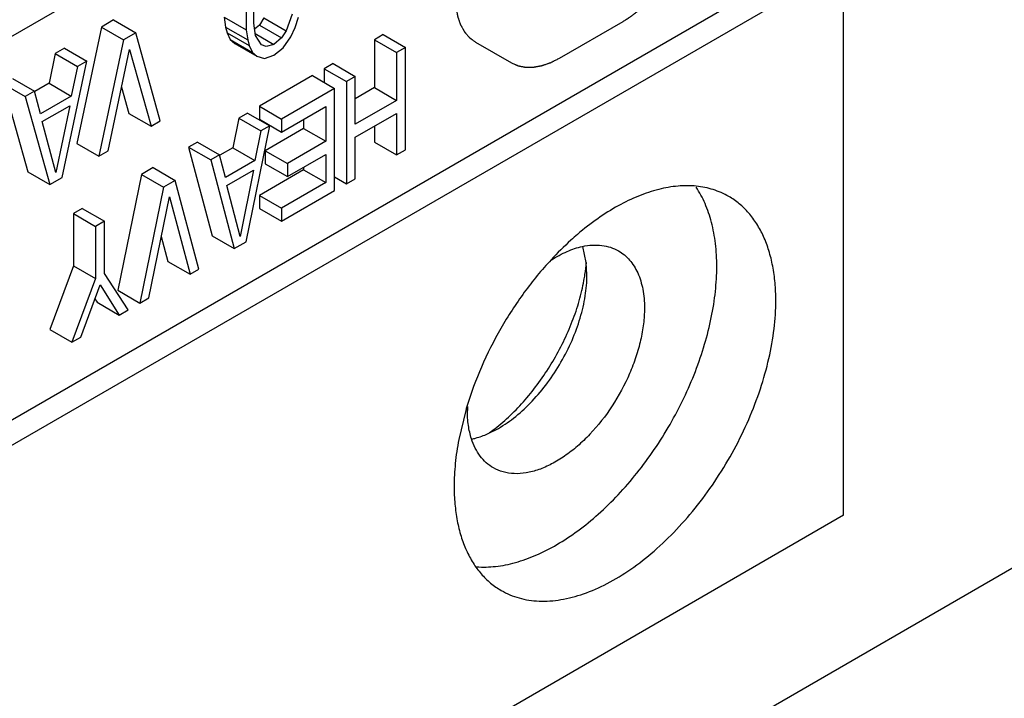
# Model space of a CAD drawing. Units: inches. Extents: x 0.9 to 21.2, y 1.3 to 16.3.
# Drawn here: x 5.3 to 5.5, y 12.4 to 12.6 of the extents above; entities that cross this region are included whole.
import ezdxf

# ---------------------------------------------------------------- set-up
doc = ezdxf.new("R2010")
doc.units = ezdxf.units.IN
doc.header["$LTSCALE"] = 1.21
doc.header["$MEASUREMENT"] = 0
doc.layers.get('0').update_dxf_attribs({"linetype": 'CONTINUOUS'})
doc.layers.add('AXIS_PART', color=7, linetype='CONTINUOUS')
doc.layers.add('DATUM_CURVE', color=7, linetype='CONTINUOUS')

msp = doc.modelspace()

# ---------------------------------------------------------------- linework, layer by layer
at = {"color": 7, "linetype": 'Continuous'}
for p, q in [((5.4729649563, 12.4561243966), (5.4729649563, 13.2632380941)), ((5.17880976, 12.516140259), (5.4588228796, 12.6778049439)), ((5.17880976, 12.4242836313), (5.4535195566, 12.5828864596)), ((5.17880976, 12.418159969), (5.4588228796, 12.5798246539)), ((5.3316414634, 12.5739754719), (5.3316414634, 12.5776236737)), ((5.3245001953, 12.575454974), (5.3298035182, 12.5723931684)), ((5.3245001953, 12.575454974), (5.3248677835, 12.5730613414)), ((5.3298035182, 12.5770837136), (5.3298035182, 12.5723931684)), ((5.334057522, 12.5752399761), (5.3329547532, 12.5735609527)), ((5.334057522, 12.5752399761), (5.3393608449, 12.5721781705)), ((5.340831204, 12.5761541093), (5.3393608449, 12.5721781705)), ((5.3415663846, 12.5729303601), (5.3423015631, 12.5754394999)), ((5.2950930262, 12.5730696472), (5.2892115898, 12.5451789461)), ((5.2980337401, 12.5747674591), (5.2950930262, 12.5730696472)), ((5.2950930262, 12.5730696472), (5.300396349100001, 12.5700078416)), ((5.2980337401, 12.5747674591), (5.3033370631, 12.5717056535)), ((5.3248677835, 12.5730613414), (5.3301711064, 12.5699995358)), ((5.3248677835, 12.5730613414), (5.3252353717, 12.5717100508)), ((5.3320090558, 12.57106067), (5.3316414634, 12.5739754719)), ((5.3329547532, 12.5735609527), (5.3318172405, 12.5725816578)), ((5.3329547532, 12.5735609527), (5.3382580761, 12.570499147)), ((5.3404636158, 12.570730165), (5.3415663846, 12.5729303601)), ((5.031023945199999, 12.1650423849), (5.7347384166, 12.5713296992)), ((5.3033370631, 12.5717056535), (5.300396349100001, 12.5700078416)), ((5.3092184994, 12.5506062095), (5.3033370631, 12.5717056535)), ((5.3252353717, 12.5717100508), (5.3305386946, 12.5686482451)), ((5.3252353717, 12.5717100508), (5.3259705523, 12.5700498182)), ((5.3298035182, 12.5723931684), (5.3301711064, 12.5699995358)), ((5.3319542618, 12.571495156), (5.3364201309, 12.5689168435)), ((5.3334794128, 12.5687825443), (5.3320090558, 12.57106067)), ((5.3393608449, 12.5721781705), (5.3382580761, 12.570499147)), ((5.338625668500001, 12.5681055169), (5.3404636158, 12.570730165)), ((5.3626567135, 12.5712522066), (5.360535402, 12.5700274742)), ((5.3626567135, 12.5712522066), (5.3679600365, 12.568190401)), ((5.300396349100001, 12.5700078416), (5.2945149128, 12.5421171405)), ((5.3259705523, 12.5700498182), (5.3312738752, 12.5669880125)), ((5.3259705523, 12.5700498182), (5.327073321, 12.5691229832)), ((5.327073321, 12.5691229832), (5.332376644, 12.5660611775)), ((5.3301711064, 12.5699995358), (5.3305386946, 12.5686482451)), ((5.3305386946, 12.5686482451), (5.3312738752, 12.5669880125)), ((5.3345821816, 12.568376881), (5.3334794128, 12.5687825443)), ((5.3364201309, 12.5689168435), (5.3345821816, 12.568376881)), ((5.3382580761, 12.570499147), (5.3364201309, 12.5689168435)), ((5.360535402, 12.5700274742), (5.365838725, 12.5669656685)), ((5.360535402, 12.5700274742), (5.360535402, 12.5585616955)), ((5.3679600365, 12.568190401), (5.365838725, 12.5669656685)), ((5.3679600365, 12.5436953285), (5.3679600365, 12.568190401)), ((5.2840653383, 12.5667028467), (5.2825949771, 12.5595998773)), ((5.2862708759, 12.5679762068), (5.2840653383, 12.5667028467)), ((5.2840653383, 12.5667028467), (5.2893686612, 12.563641041)), ((5.2862708759, 12.5679762068), (5.2915741988, 12.5649144011)), ((5.2967204503, 12.5433905006), (5.3018667103, 12.5677297194)), ((5.3018667103, 12.5677297194), (5.3070129618, 12.5493328494)), ((5.3312738752, 12.5669880125), (5.332376644, 12.5660611775)), ((5.332376644, 12.5660611775), (5.3342145934, 12.5655587967)), ((5.3342145934, 12.5655587967), (5.3364201309, 12.5663109851)), ((5.3364201309, 12.5663109851), (5.338625668500001, 12.5681055169)), ((5.365838725, 12.5669656685), (5.365838725, 12.5554998898)), ((5.2856927624, 12.5370237), (5.2915741988, 12.5649144011)), ((5.2893686612, 12.563641041), (5.2878983, 12.5565380716)), ((5.2915741988, 12.5649144011), (5.2893686612, 12.563641041)), ((5.3506359486, 12.5643120562), (5.3485146371, 12.5630873238)), ((5.3506359486, 12.5643120562), (5.3559392716, 12.5612502506)), ((5.3456862214, 12.5614543469), (5.3329583524, 12.5541059522)), ((5.3456862214, 12.5614543469), (5.3509895444, 12.5583925413)), ((5.3485146371, 12.5630873238), (5.3538179601, 12.5600255181)), ((5.3485146371, 12.5630873238), (5.3485146371, 12.5598213973)), ((5.3559392716, 12.5612502506), (5.3538179601, 12.5600255181)), ((5.3559392716, 12.5497844718), (5.3559392716, 12.5612502506)), ((5.2715672892, 12.5594871377), (5.2768706121, 12.5564253321)), ((5.2715672892, 12.5594871377), (5.2774487255, 12.5383876938)), ((5.2737728268, 12.5607604979), (5.279076149700001, 12.5576986922)), ((5.2825949771, 12.5595998773), (5.2791326139, 12.5576008929)), ((5.2825949771, 12.5595998773), (5.2878983, 12.5565380716)), ((5.3538179601, 12.5600255181), (5.3538179601, 12.5355304456)), ((5.279076149700001, 12.5576986922), (5.2768706121, 12.5564253321)), ((5.2768706121, 12.5564253321), (5.2827520485, 12.5353258882)), ((5.2805465109, 12.5522935395), (5.279076149700001, 12.5576986922)), ((5.2878983, 12.5565380716), (5.2805465109, 12.5522935395)), ((5.299952454700001, 12.5586762542), (5.3017096389, 12.5523946551)), ((5.3509895444, 12.5583925413), (5.3382616753, 12.5510441465)), ((5.3509895444, 12.5338974688), (5.3509895444, 12.5583925413)), ((5.360535402, 12.5585616955), (5.3559392716, 12.5559081341)), ((5.360535402, 12.5585616955), (5.365838725, 12.5554998898)), ((5.2809141033, 12.550421081), (5.287530716, 12.5542411614)), ((5.287530716, 12.5542411614), (5.2842224097, 12.5382594833)), ((5.3329583524, 12.5541059522), (5.3382616753, 12.5510441465)), ((5.3329583524, 12.5541059522), (5.3329583524, 12.5509789216)), ((5.3382616753, 12.547917116), (5.3488682329, 12.5540407783)), ((5.3488682329, 12.5540407783), (5.3488682329, 12.5457020301)), ((5.365838725, 12.5554998898), (5.3559392716, 12.5497844718)), ((5.3017096389, 12.5523946551), (5.3070129618, 12.5493328494)), ((5.3301299377, 12.5524729759), (5.3280086242, 12.5512482423)), ((5.3301299377, 12.5524729759), (5.3354332606, 12.5494111703)), ((5.3559392716, 12.5466574417), (5.365838725, 12.5523728596)), ((5.365838725, 12.5523728596), (5.365838725, 12.542470596)), ((5.2842224097, 12.5382594833), (5.2809141033, 12.550421081)), ((5.3070129618, 12.5493328494), (5.3092184994, 12.5506062095)), ((5.3280086242, 12.5512482423), (5.3265944178, 12.5441776937)), ((5.3280086242, 12.5512482423), (5.333311947099999, 12.5481864367)), ((5.3297764293, 12.5216501442), (5.3354332606, 12.5494111703)), ((5.3329583524, 12.5509789216), (5.3382616753, 12.547917116)), ((5.3354332606, 12.5494111703), (5.333311947099999, 12.5481864367)), ((5.3382616753, 12.5510441465), (5.3382616753, 12.547917116)), ((5.3435649099, 12.5509789216), (5.3435649099, 12.5487638358)), ((5.360535402, 12.549311003), (5.360535402, 12.5455324017)), ((5.333311947099999, 12.5481864367), (5.3318977408, 12.5411158881)), ((5.3435649099, 12.5487638358), (5.3343725607, 12.5434566622)), ((5.3435649099, 12.5487638358), (5.3488682329, 12.5457020301)), ((5.2892115898, 12.5451789461), (5.2945149128, 12.5421171405)), ((5.3181091718, 12.5455328249), (5.3159878603, 12.5443080925)), ((5.3181091718, 12.5455328249), (5.3234124947, 12.5424710193)), ((5.3488682329, 12.5457020301), (5.3396758837, 12.5403948565)), ((5.3559392716, 12.536755178), (5.3559392716, 12.5466574417)), ((5.360535402, 12.5455324017), (5.365838725, 12.542470596)), ((5.2945149128, 12.5421171405), (5.2967204503, 12.5433905006)), ((5.3159878603, 12.5443080925), (5.3212911832, 12.5412462868)), ((5.3159878603, 12.5443080925), (5.321644689599999, 12.5230789724)), ((5.3234124947, 12.5424710193), (5.3212911832, 12.5412462868)), ((5.3248267011, 12.5370334458), (5.3234124947, 12.5424710193)), ((5.3265944178, 12.5441776937), (5.323468958899999, 12.5423732199)), ((5.3265944178, 12.5441776937), (5.3318977408, 12.5411158881)), ((5.3343725607, 12.5434566622), (5.3396758837, 12.5403948565)), ((5.3343725607, 12.5434566622), (5.3343725607, 12.540329632)), ((5.3396758837, 12.5372678263), (5.3488682329, 12.5425749999)), ((5.3488682329, 12.5425749999), (5.3488682329, 12.5357997665)), ((5.365838725, 12.542470596), (5.3679600365, 12.5436953285)), ((5.3212911832, 12.5412462868), (5.3269480126, 12.5200171668)), ((5.3318977408, 12.5411158881), (5.3248267011, 12.5370334458)), ((5.3343725607, 12.540329632), (5.3396758837, 12.5372678263)), ((5.3396758837, 12.5403948565), (5.3396758837, 12.5372678263)), ((5.2774487255, 12.5383876938), (5.2827520485, 12.5353258882)), ((5.3046741975, 12.5377761852), (5.2990173682, 12.5100151603)), ((5.307502614200001, 12.5394091626), (5.3046741975, 12.5377761852)), ((5.3046741975, 12.5377761852), (5.3099775205, 12.5347143796)), ((5.307502614200001, 12.5394091626), (5.3128059372, 12.536347357)), ((5.3251802557, 12.5351528826), (5.3315441902, 12.53882708)), ((5.3315441902, 12.53882708), (5.3283622229, 12.5229183434)), ((5.3435649099, 12.5388615721), (5.3329583524, 12.5327379098)), ((5.3435649099, 12.5395131433), (5.3435649099, 12.5388615721)), ((5.3435649099, 12.5388615721), (5.3488682329, 12.5357997665)), ((5.2827520485, 12.5353258882), (5.2856927624, 12.5370237)), ((5.3128059372, 12.536347357), (5.3099775205, 12.5347143796)), ((5.3184627665, 12.5151182369), (5.3128059372, 12.536347357)), ((5.3283622229, 12.5229183434), (5.3251802557, 12.5351528826)), ((5.3488682329, 12.5357997665), (5.3382616753, 12.5296761042)), ((5.3509895444, 12.5371633952), (5.3538179601, 12.5355304456)), ((5.3538179601, 12.5355304456), (5.3559392716, 12.536755178)), ((5.3099775205, 12.5347143796), (5.3043206911, 12.5069533546)), ((5.3382616753, 12.526549074), (5.3509895444, 12.5338974688)), ((5.3064420026, 12.5081780871), (5.3113917308, 12.5324038389)), ((5.3113917308, 12.5324038389), (5.316341455, 12.5138935045)), ((5.3329583524, 12.5327379098), (5.3382616753, 12.5296761042)), ((5.3329583524, 12.5327379098), (5.3329583524, 12.5296108797)), ((5.2905321221, 12.5296113029), (5.2884108106, 12.5283865705)), ((5.2884108106, 12.5283865705), (5.2937141336, 12.5253247648)), ((5.2884108106, 12.5283865705), (5.2884108106, 12.5158784484)), ((5.2905321221, 12.5296113029), (5.2958354451, 12.5265494973)), ((5.3329583524, 12.5296108797), (5.3382616753, 12.526549074)), ((5.3382616753, 12.5296761042), (5.3382616753, 12.526549074)), ((5.2958354451, 12.5265494973), (5.2937141336, 12.5253247648)), ((5.2958354451, 12.5140413752), (5.2958354451, 12.5265494973)), ((5.2937141336, 12.5253247648), (5.2937141336, 12.5128166427)), ((5.3094493156, 12.5228969593), (5.3110381321, 12.5169553101)), ((5.321644689599999, 12.5230789724), (5.3269480126, 12.5200171668)), ((5.3269480126, 12.5200171668), (5.3297764293, 12.5216501442)), ((5.4112782373, 12.5166630736), (5.410456756499999, 12.5205088417)), ((5.3110381321, 12.5169553101), (5.316341455, 12.5138935045)), ((5.4114466899, 12.5136889554), (5.4112782373, 12.5166630736)), ((5.2884108106, 12.5158784484), (5.282753977200001, 12.5006255432)), ((5.2884108106, 12.5158784484), (5.2937141336, 12.5128166427)), ((5.3014922744, 12.5053203772), (5.2958354451, 12.5140413752)), ((5.316341455, 12.5138935045), (5.3184627665, 12.5151182369)), ((5.2937141336, 12.5128166427), (5.2880573002, 12.4975637375)), ((5.2901786117, 12.49878847), (5.2947747893, 12.5113443222)), ((5.2947747893, 12.5113443222), (5.299370967, 12.5040956471)), ((5.2990173682, 12.5100151603), (5.3043206911, 12.5069533546)), ((5.2935442898, 12.5079828397), (5.294067644, 12.5071574528)), ((5.294067644, 12.5071574528), (5.299370967, 12.5040956471)), ((5.3043206911, 12.5069533546), (5.3064420026, 12.5081780871)), ((5.299370967, 12.5040956471), (5.3014922744, 12.5053203772)), ((5.282753977200001, 12.5006255432), (5.2880573002, 12.4975637375)), ((5.2880573002, 12.4975637375), (5.2901786117, 12.49878847)), ((5.3876502007, 12.4756361609), (5.3902327901, 12.4769450831)), ((5.4729649563, 12.4561243966), (5.1646676833, 12.2781299455))]:
    msp.add_line(p, q, dxfattribs=at)
for centre, radius, start, end in [((5.367664372799999, 12.5203468154), 0.0438028847, 351.3793576239, 355.1462441479), ((5.3645518779, 12.5208129641), 0.046950088, 349.6520293194999, 351.3862579141999), ((5.3628760214, 12.5111265039), 0.0432993459, 305.6828000273, 308.540736831)]:
    msp.add_arc(centre, radius, start, end, dxfattribs=at)
for points, knots in [([(5.3898545841, 12.4772592556), (5.3911384685, 12.4782808717), (5.393652819600001, 12.4805118076), (5.3983684416, 12.4855734227), (5.402485095299999, 12.4913695137), (5.4058761265, 12.4976493269), (5.4080020477, 12.5025193286), (5.4096552998, 12.5074289987), (5.4104392442, 12.5107410921), (5.4107383224, 12.512379512)], [0, 0, 0, 0, 0.1181834646, 0.2416207978, 0.4977868061, 0.6272965209, 0.7552973131999999, 0.8800342306000001, 1, 1, 1, 1]), ([(5.3902327901, 12.4769450831), (5.391684962799999, 12.4777834381), (5.3945533405, 12.4797940351), (5.3985002989, 12.4834863649), (5.402138025, 12.4878511793), (5.405328310700001, 12.4927254956), (5.407953717000001, 12.4979256426), (5.4099151984, 12.5032585701), (5.4111377777, 12.5085226642), (5.4114466899, 12.512011544), (5.4114466899, 12.5136877392)], [0, 0, 0, 0, 0.1141485174, 0.2373190764, 0.3669765563, 0.5000143053, 0.6330562214, 0.7627026521, 0.8858923833, 1, 1, 1, 1]), ([(5.383850503, 12.4743954969), (5.384164035, 12.4744623285), (5.3854604668, 12.474777148), (5.3867214201, 12.4752315558), (5.3876502007, 12.4756361609)], [0, 0, 0, 0, 0.2403730021, 1, 1, 1, 1])]:
    msp.add_open_spline(points, degree=3, knots=knots, dxfattribs=at)
at = {"layer": 'AXIS_PART', "color": 7, "linetype": 'Continuous'}
msp.add_line((5.38240156, 12.481245828), (5.3807262464, 12.474251399), dxfattribs=at)
for centre, radius, start, end in [((5.460105307999999, 12.4587456926), 0.08089578809999999, 163.1549331894, 163.8509361464), ((5.41153757, 12.4812298904), 0.0287284708, 178.1428534924, 179.9950044027)]:
    msp.add_arc(centre, radius, start, end, dxfattribs=at)
for points, knots in [([(5.4454198722, 12.5325098928), (5.4442573275, 12.5331813937), (5.4417347394, 12.5342845995), (5.4375965364, 12.5351028872), (5.4331573176, 12.5350965698), (5.42849424, 12.5342745578), (5.4236783923, 12.5326618255), (5.418783894600001, 12.5302856641), (5.413884492799999, 12.5271892139), (5.410746232799999, 12.524737809), (5.4091920462, 12.5234108284)], [0, 0, 0, 0, 0.1014954358, 0.2061671625, 0.3167349968, 0.4351682001, 0.5626094722999999, 0.6994682243000001, 0.8455038228, 1, 1, 1, 1]), ([(5.4425593735, 12.5157290262), (5.4425593735, 12.5175662141), (5.4423676729, 12.5211226343), (5.4414479955, 12.5261996415), (5.4399071202, 12.5307546382), (5.4384330472, 12.5334764868), (5.4375998257, 12.5347034494)], [0, 0, 0, 0, 0.2772222754, 0.5360051146, 0.7762021892000001, 1, 1, 1, 1]), ([(5.456701568, 12.5075642111), (5.456701568, 12.5089818415), (5.4565863598, 12.5117478516), (5.4560426198, 12.5157546806), (5.4551336283, 12.5194753463), (5.4538655366, 12.5228708783), (5.452250440299999, 12.5259095264), (5.4502983606, 12.5285598877), (5.448030345599999, 12.5307947219), (5.446313104500001, 12.5319939501), (5.4454198722, 12.5325098928)], [0, 0, 0, 0, 0.1484411343, 0.2894358181, 0.4227452663, 0.5486625843, 0.6679994896, 0.7819288993000001, 0.8919873837000001, 1, 1, 1, 1]), ([(5.4091920462, 12.5234108284), (5.4086468214, 12.5229453099), (5.4064500477, 12.5210105468), (5.4043696864, 12.5189444262), (5.4028658134, 12.5173248251)], [0, 0, 0, 0, 0.2449285268, 1, 1, 1, 1]), ([(5.4029284522, 12.5173106092), (5.4041263756, 12.5180738443), (5.406516097999999, 12.5193734259), (5.409102137200001, 12.5202438443), (5.4103613713, 12.5205153045)], [0, 0, 0, 0, 0.5244118726, 1, 1, 1, 1]), ([(5.4103613713, 12.5205153045), (5.4111465302, 12.5206845656), (5.4126950872, 12.5209061954), (5.4149805624, 12.5208503136), (5.4171133961, 12.5203883057), (5.4184177634, 12.5198095078), (5.4190219621, 12.5194606276)], [0, 0, 0, 0, 0.2702526577, 0.523913811, 0.7652466116, 1, 1, 1, 1]), ([(5.4190219621, 12.5194606276), (5.4195138386, 12.5191766053), (5.420459202000001, 12.5185161821), (5.4217088022, 12.5172867647), (5.4227838095, 12.5158276022), (5.424002220399999, 12.5135364632), (5.4247839331, 12.5108889215), (5.425171654700001, 12.5080305923), (5.4252353295, 12.5065073715), (5.4252353295, 12.5057270445)], [0, 0, 0, 0, 0.1080684756, 0.2181696627, 0.3321355956, 0.4515231802, 0.7104691709000001, 0.8515309233, 1, 1, 1, 1]), ([(5.4028658134, 12.5173248251), (5.4005765138, 12.5148593562), (5.396244525399999, 12.5095820804), (5.3906506513, 12.5009658618), (5.386028333400001, 12.491797617), (5.383654026699999, 12.4854032032), (5.3826806077, 12.4821880543)], [0, 0, 0, 0, 0.2471591689, 0.5002462066, 0.7532199931, 1, 1, 1, 1]), ([(5.385016305700001, 12.4437956056), (5.3865191278, 12.443679571), (5.3896655987, 12.4437589265), (5.394460255299999, 12.4447206793), (5.3994021946, 12.4465082853), (5.404412970499999, 12.4490821595), (5.40941043, 12.4524027672), (5.4143162559, 12.4564098655), (5.4190461815, 12.4610405202), (5.4235252319, 12.4662138002), (5.4276748356, 12.471846216), (5.4314291872, 12.4778407484), (5.434721025700001, 12.4840990711), (5.4374996935, 12.4905132856), (5.439714766900001, 12.4969785029), (5.44133235, 12.5033872248), (5.4423197069, 12.5096296218), (5.4425593735, 12.5137358393), (5.4425593735, 12.5157290262)], [0, 0, 0, 0, 0.0451900891, 0.09371833560000001, 0.1460322687, 0.2022405824, 0.2622133164, 0.3255908516, 0.3918733563, 0.4604220913, 0.5305262086, 0.6014119578, 0.6722821331000001, 0.7423297002, 0.8107784157, 0.8769569362, 0.9402424242, 1, 1, 1, 1]), ([(5.390908945700001, 12.4381199167), (5.391578495499999, 12.437733176), (5.3929761433, 12.4370410628), (5.395204302100001, 12.4362693464), (5.397556993999999, 12.4357668952), (5.4008985501, 12.4354530062), (5.405354159400001, 12.4357778962), (5.4108476804, 12.4372377399), (5.4164796464, 12.4397254465), (5.4221359783, 12.4431846974), (5.4277014465, 12.4475418445), (5.4330618583, 12.4527028087), (5.438102836100001, 12.4585597411), (5.442718333099999, 12.4649872838), (5.4468103824, 12.4718483844), (5.450289677000001, 12.4789974376), (5.4530849166, 12.4862804111), (5.4551351737, 12.4935453862), (5.456394016900001, 12.5006349279), (5.456701568, 12.5053040647), (5.456701568, 12.5075642111)], [0, 0, 0, 0, 0.0213326513, 0.0428923234, 0.06489653990000001, 0.0875409678, 0.1353112118, 0.1872099781, 0.2436435601, 0.3045881947, 0.3696754903, 0.4382709435, 0.5095590756, 0.5825835483, 0.6563178618, 0.7296999955, 0.8016733395000001, 0.8712639002, 0.9376437891, 1, 1, 1, 1]), ([(5.4252353295, 12.5057270445), (5.4252353295, 12.5044832824), (5.4250657848, 12.5019134234), (5.4243734367, 12.4980111727), (5.4232447853, 12.4940121382), (5.4211797892, 12.4886318632), (5.417714539199999, 12.4822289528), (5.4132724633, 12.4765409265), (5.4092749651, 12.472689147), (5.406211024299999, 12.470291164), (5.4030980872, 12.4683862324), (5.3999982991, 12.4670163304), (5.3969737445, 12.4662129296), (5.3940837708, 12.4659996548), (5.3913926395, 12.4663947296), (5.3897620684, 12.4670717467), (5.389022466699999, 12.467498812)], [0, 0, 0, 0, 0.06236967650000001, 0.1287861886, 0.1984115094, 0.2704069961, 0.4174497044, 0.5616801062, 0.6303088743999999, 0.6954235484000001, 0.756398323, 0.8128607215000001, 0.8647828945, 0.9125805614, 0.9571729917, 1, 1, 1, 1]), ([(5.3837875096, 12.4744436395), (5.383449364600001, 12.4754890277), (5.382954446399999, 12.4777413292), (5.382809099299999, 12.4800379221), (5.382809099299999, 12.4812323952)], [0, 0, 0, 0, 0.4791215726, 1, 1, 1, 1]), ([(5.3807262464, 12.474251399), (5.380370054099999, 12.4723593647), (5.379827687100001, 12.4686429933), (5.3796272498, 12.4648908906), (5.3796272498, 12.4630655984)], [0, 0, 0, 0, 0.5133284292, 1, 1, 1, 1]), ([(5.389022466699999, 12.467498812), (5.388419998300001, 12.4678466931), (5.387269891799999, 12.4686841293), (5.3858065588, 12.4702935842), (5.3846164131, 12.4722363266), (5.3840338263, 12.4736821422), (5.3837875096, 12.4744436395)], [0, 0, 0, 0, 0.2348523019, 0.4762321998, 0.7298198495999999, 1, 1, 1, 1]), ([(5.3796272498, 12.4630655984), (5.3796272498, 12.461647968), (5.379742458099999, 12.4588819579), (5.380286197999999, 12.4548751289), (5.381195189500001, 12.4511544632), (5.3824632812, 12.4477589312), (5.3840783775, 12.4447202831), (5.3860304572, 12.4420699218), (5.388298472200001, 12.4398350876), (5.3900157133, 12.4386358594), (5.390908945700001, 12.4381199167)], [0, 0, 0, 0, 0.1484411343, 0.2894358181, 0.4227452663, 0.5486625843, 0.6679994896, 0.7819288993000001, 0.8919873837000001, 1, 1, 1, 1])]:
    msp.add_open_spline(points, degree=3, knots=knots, dxfattribs=at)
at = {"layer": 'DATUM_CURVE', "color": 4, "linetype": 'Continuous'}
for p, q in [((5.4049024196, 12.565636167), (5.4201126485, 12.5744177443)), ((5.3847210822, 12.5694828204), (5.3933630927, 12.5644932106))]:
    msp.add_line(p, q, dxfattribs=at)
for points, knots in [([(5.4201126485, 12.5744177443), (5.4203753766, 12.5745890479), (5.420769468600001, 12.5748460016), (5.421229242999999, 12.5751457872), (5.421491970700001, 12.5753170843), (5.421689017899999, 12.5754455822), (5.4218860595, 12.5755739841), (5.4220338566, 12.5756705548), (5.4221323633, 12.5757345165), (5.4221734445, 12.5757617903), (5.4222062237, 12.5757821558), (5.4222393165, 12.5758078371), (5.4222973744, 12.5758552492), (5.422380238300001, 12.5759216922), (5.4225128631, 12.5760287212), (5.4226786296, 12.5761622606), (5.4229438634, 12.5763760627), (5.423275407699999, 12.5766432595), (5.4236069347, 12.5769105056), (5.4238721961, 12.577124229), (5.4240378937, 12.5772579651), (5.424170659700001, 12.5773645908), (5.4242531639, 12.5774320604), (5.4243202544, 12.5774841384), (5.424383375800001, 12.5775431444), (5.424491994099999, 12.5776496238), (5.4246481274, 12.5778000541), (5.4248350739, 12.577981292), (5.4250221312, 12.5781623365), (5.425271501699999, 12.5784037992), (5.4255208859, 12.578645228), (5.4257702583, 12.5788867059), (5.425957309099999, 12.5790677009), (5.426113118200001, 12.5792188879), (5.426222315, 12.579324017), (5.4262845096, 12.5793851864), (5.426331729099999, 12.5794279769), (5.426376756, 12.5794825659), (5.4264375568, 12.5795512358), (5.4265436018, 12.5796733256), (5.426695280800001, 12.5798467372), (5.426877216599999, 12.5800552596), (5.4271198218, 12.5803331423), (5.4274230949, 12.5806805281), (5.4277262712, 12.5810279685), (5.4279690314, 12.5813057639), (5.428120257000001, 12.5814797508), (5.428227116, 12.58160081), (5.428286612000001, 12.5816711315), (5.4283402076, 12.5817457657), (5.4284092224, 12.5818375818), (5.428518516900001, 12.5819853128), (5.428655521900001, 12.5821696938), (5.428874512999999, 12.5824648625), (5.4291483309, 12.5828337607), (5.4294221037, 12.583202711), (5.429641167000001, 12.5834977964), (5.4297779915, 12.5836823856), (5.4298876559, 12.5838296898), (5.4299557292, 12.5839225924), (5.4300112573, 12.5839949963), (5.4300628812, 12.5840744028), (5.430151409400001, 12.5842166171), (5.4302788245, 12.5844180832), (5.4304821599, 12.5847413775), (5.4307365102, 12.5851451704), (5.4311433691, 12.5857914214), (5.4314485361, 12.5862760686), (5.4316519757, 12.5865991759)], [0, 0, 0, 0, 0.0625, 0.09375, 0.109375, 0.125, 0.140625, 0.15625, 0.16015625, 0.1640625, 0.166015625, 0.16796875, 0.171875, 0.1796875, 0.1875, 0.203125, 0.21875, 0.25, 0.28125, 0.296875, 0.3125, 0.3203125, 0.328125, 0.33203125, 0.3359375, 0.34375, 0.359375, 0.375, 0.390625, 0.40625, 0.4375, 0.453125, 0.46875, 0.484375, 0.4921875, 0.49609375, 0.5, 0.50390625, 0.5078125, 0.515625, 0.53125, 0.546875, 0.5625, 0.59375, 0.625, 0.640625, 0.65625, 0.6640625, 0.66796875, 0.671875, 0.6796875, 0.6875, 0.703125, 0.71875, 0.75, 0.78125, 0.796875, 0.8125, 0.8203125, 0.828125, 0.83203125, 0.8359375, 0.84375, 0.859375, 0.875, 0.90625, 0.9375, 1, 1, 1, 1]), ([(5.3799413365, 12.5800478671), (5.3799583264, 12.5797543005), (5.3799838123, 12.5793139511), (5.3800135419, 12.5788002081), (5.3800305359, 12.5785066435), (5.3800432657, 12.5782864622), (5.380056055599999, 12.5780663108), (5.3800654793, 12.5779011136), (5.3800720242, 12.5777911122), (5.380074828, 12.5777358791), (5.380079454, 12.5776815497), (5.3800942923, 12.5776134105), (5.3801098715, 12.5775267641), (5.3801364572, 12.5773889528), (5.3801691213, 12.5772164068), (5.380221701799999, 12.5769404912), (5.3802873148, 12.5765955387), (5.380352980800001, 12.5762506209), (5.380405476699999, 12.5759746497), (5.380438352300001, 12.5758022427), (5.380464504400001, 12.5756641465), (5.3804811875, 12.5755782255), (5.380492188300001, 12.5755173008), (5.380499534299999, 12.575483707), (5.3805108721, 12.5754547093), (5.38052368, 12.5754168912), (5.3805555418, 12.5753274207), (5.380602862999999, 12.5751926719), (5.3806662274, 12.5750133173), (5.3807295197, 12.5748338796), (5.3808139349, 12.5745946585), (5.3808983415, 12.5743554282), (5.380982754600001, 12.5741162038), (5.3810355039, 12.5739666813), (5.381077723, 12.5738470792), (5.3811093335, 12.5737573344), (5.381135847, 12.5736826845), (5.38115407, 12.5736301599), (5.3811650085, 12.5736005668), (5.3811717324, 12.5735771864), (5.381184113400001, 12.5735583378), (5.381198648, 12.5735316256), (5.381225003099999, 12.5734856158), (5.3812621725, 12.5734195025), (5.3813069815, 12.5733403313), (5.3813666549, 12.5732347121), (5.3814412715, 12.573102708), (5.3815606437, 12.5728914897), (5.381680022, 12.5726802779), (5.3817993929, 12.5724690554), (5.3818889371, 12.572310664), (5.3819784209, 12.5721521761), (5.382045703099999, 12.5720335805), (5.3820902945, 12.5719540965), (5.382109266100001, 12.5719216036), (5.3821235294, 12.5718941502), (5.382141135, 12.5718720327), (5.3821734976, 12.5718358065), (5.382218919600001, 12.5717827611), (5.3822920477, 12.5716986114), (5.3823833028, 12.5715931767), (5.3825293979, 12.5714246201), (5.3827119837, 12.5712138728), (5.382894593400001, 12.5710031578), (5.3830406502, 12.5708345496), (5.383132001, 12.5707292439), (5.3832049328, 12.5706448297), (5.3832508546, 12.5705924576), (5.3832823197, 12.5705550221), (5.3833013638, 12.5705348431), (5.383324415800001, 12.5705192319), (5.3833518609, 12.5704981566), (5.3834188566, 12.5704488609), (5.3835188765, 12.5703743777), (5.383652507100001, 12.5702753752), (5.3837860653, 12.5701762902), (5.3839641682, 12.5700442056), (5.3842758364, 12.5698130442), (5.3845429846, 12.5696149104), (5.3847210825, 12.5694828202)], [0, 0, 0, 0, 0.0625, 0.09375, 0.109375, 0.125, 0.140625, 0.15625, 0.16015625, 0.1640625, 0.16796875, 0.171875, 0.1796875, 0.1875, 0.203125, 0.21875, 0.25, 0.28125, 0.296875, 0.3125, 0.3203125, 0.328125, 0.33203125, 0.333984375, 0.3359375, 0.33984375, 0.34375, 0.359375, 0.375, 0.390625, 0.40625, 0.4375, 0.453125, 0.46875, 0.4765625, 0.484375, 0.4921875, 0.49609375, 0.498046875, 0.5, 0.501953125, 0.50390625, 0.5078125, 0.515625, 0.5234375, 0.53125, 0.546875, 0.5625, 0.59375, 0.609375, 0.625, 0.640625, 0.65625, 0.66015625, 0.6640625, 0.666015625, 0.66796875, 0.671875, 0.6796875, 0.6875, 0.703125, 0.71875, 0.75, 0.78125, 0.796875, 0.8125, 0.8203125, 0.828125, 0.83203125, 0.833984375, 0.8359375, 0.83984375, 0.84375, 0.859375, 0.875, 0.890625, 0.90625, 0.9375, 1, 1, 1, 1]), ([(5.3933630927, 12.5644932106), (5.393560883099999, 12.5644067576), (5.3938575677, 12.5642770764), (5.3942037037, 12.5641257878), (5.39440149, 12.5640393282), (5.394549845599999, 12.5639745087), (5.394698140399999, 12.5639095931), (5.394809532000001, 12.5638611757), (5.394883527899999, 12.5638284786), (5.394914754099999, 12.5638154781), (5.394938814700001, 12.5638036235), (5.3949662413, 12.5637970872), (5.3950158018, 12.5637881197), (5.3950857865, 12.5637740197), (5.395198217999999, 12.5637521802), (5.3953386013, 12.5637246341), (5.395563302, 12.5636806988), (5.3958441467, 12.5636257274), (5.396125007, 12.5635707919), (5.396349682799999, 12.5635267992), (5.3964901284, 12.5634993966), (5.3966024322, 12.5634772629), (5.396672742200001, 12.5634639119), (5.3967217184, 12.5634535991), (5.3967500816, 12.5634492192), (5.396779864299999, 12.5634505384), (5.3968166076, 12.5634502395), (5.396905190599999, 12.5634511254), (5.3970378975, 12.5634517808), (5.3972149358, 12.5634530397), (5.3973919485, 12.5634541954), (5.397627974500001, 12.5634557728), (5.3978639972, 12.5634573382), (5.3981000231, 12.5634589123), (5.398247534199999, 12.5634598844), (5.3983655543, 12.5634606879), (5.3984540387, 12.5634612202), (5.3985278734, 12.5634618874), (5.398579365900001, 12.5634619157), (5.3986090897, 12.5634626168), (5.3986305389, 12.5634612131), (5.3986552129, 12.5634671853), (5.3986869868, 12.5634725754), (5.398743115199999, 12.5634832068), (5.3988230246, 12.5634977678), (5.3989190332, 12.5635155093), (5.3990470036, 12.5635390709), (5.399206980700001, 12.5635685551), (5.3994629362, 12.5636157112), (5.399718894099999, 12.5636628757), (5.3999748507, 12.563710029), (5.400166819600001, 12.5637454193), (5.400358783400001, 12.5637807138), (5.4005027703, 12.5638074531), (5.4005987398, 12.5638248619), (5.4006387595, 12.5638327366), (5.400670699500001, 12.5638375877), (5.4007029169, 12.5638477365), (5.4007594261, 12.5638679585), (5.4008400864, 12.5638955627), (5.4009691803, 12.5639404471), (5.4011305349, 12.5639963069), (5.4013887096, 12.5640858205), (5.401711424299999, 12.5641976604), (5.4020341446, 12.5643095362), (5.4022923103, 12.5643989925), (5.4024536874, 12.5644549955), (5.4025827352, 12.5644995861), (5.402663513099999, 12.5645279384), (5.402719811, 12.5645468168), (5.402752367100001, 12.5645591192), (5.4027863771, 12.5645771272), (5.4028283926, 12.564597687), (5.4029296388, 12.5646486355), (5.4030813363, 12.5647243841), (5.403283697899999, 12.5648257676), (5.4034860332, 12.564927048), (5.4037558227, 12.5650621246), (5.4042279501, 12.5652984916), (5.4046326323, 12.5655010978), (5.40490242, 12.5656361672)], [0, 0, 0, 0, 0.0625, 0.09375, 0.109375, 0.125, 0.140625, 0.15625, 0.16015625, 0.1640625, 0.166015625, 0.16796875, 0.171875, 0.1796875, 0.1875, 0.203125, 0.21875, 0.25, 0.28125, 0.296875, 0.3125, 0.3203125, 0.328125, 0.33203125, 0.333984375, 0.3359375, 0.33984375, 0.34375, 0.359375, 0.375, 0.390625, 0.40625, 0.4375, 0.453125, 0.46875, 0.4765625, 0.484375, 0.4921875, 0.49609375, 0.498046875, 0.5, 0.501953125, 0.50390625, 0.5078125, 0.515625, 0.5234375, 0.53125, 0.546875, 0.5625, 0.59375, 0.609375, 0.625, 0.640625, 0.65625, 0.66015625, 0.6640625, 0.666015625, 0.66796875, 0.671875, 0.6796875, 0.6875, 0.703125, 0.71875, 0.75, 0.78125, 0.796875, 0.8125, 0.8203125, 0.828125, 0.83203125, 0.833984375, 0.8359375, 0.83984375, 0.84375, 0.859375, 0.875, 0.890625, 0.90625, 0.9375, 1, 1, 1, 1])]:
    msp.add_open_spline(points, degree=3, knots=knots, dxfattribs=at)

doc.saveas('drawing.dxf')
